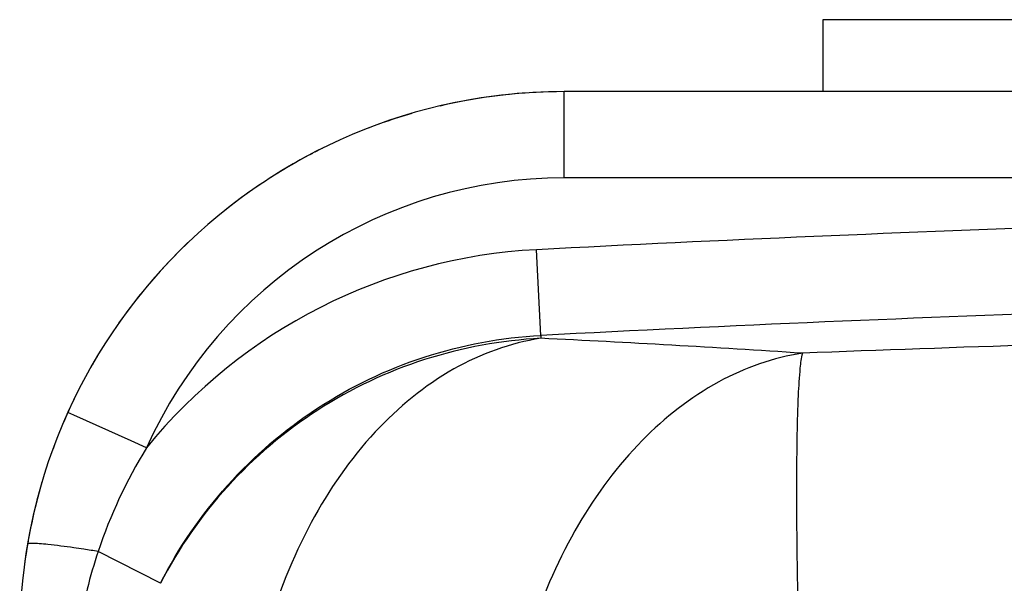
# Model space of a CAD drawing. Units: millimetres. Extents: x -2037 to 3419, y -534 to 3204.
# Drawn here: x 2451 to 2668, y 2664 to 2788 of the extents above; entities that cross this region are included whole.
import ezdxf

# ---------------------------------------------------------------- set-up
doc = ezdxf.new("R2010")
doc.units = ezdxf.units.MM
doc.header["$LTSCALE"] = 46.255
doc.layers.get('0').update_dxf_attribs({"linetype": 'CONTINUOUS'})
for name, color, linetype in [('03___PRT_ALL_CURVES', 7, 'CONTINUOUS'), ('BEZUGSACHSEN', 7, 'CONTINUOUS'), ('RUNDUNGEN', 7, 'CONTINUOUS')]:
    doc.layers.add(name, color=color, linetype=linetype)

msp = doc.modelspace()

# ---------------------------------------------------------------- linework, layer by layer
at = {"color": 9, "linetype": 'Continuous'}
for p, q in [((2570.988, 2753.444), (2570.988, 2772.444)), ((2687.201, 2753.45), (2570.988, 2753.444)), ((2565.838, 2718.752), (2564.859, 2737.634)), ((2565.838, 2718.752), (2565.838, 2718.111)), ((2462.92, 2701.192), (2461.601, 2701.786)), ((2475.542, 2695.498), (2462.92, 2701.192)), ((2478.921, 2693.974), (2475.542, 2695.498)), ((2482.011, 2664.156), (2468.276, 2671.166))]:
    msp.add_line(p, q, dxfattribs=at)
at = {"color": 7, "linetype": 'Continuous'}
msp.add_line((2681.501, 2772.444), (2570.988, 2772.444), dxfattribs=at)
msp.add_arc((2570.988, 2652.444), 120, 90, 180, dxfattribs=at)
at = {"color": 9, "linetype": 'Continuous'}
for centre, radius, start, end in [((2570.988, 2652.444), 101, 90, 155.72054), ((2918.988, -4095.664), 6842.468, 91.9412484, 92.9666411), ((2571.074, 2618.994), 118.803, 92.9986, 140.86645), ((2918.988, -4095.664), 6823.561, 91.9141944, 92.9666411), ((2400.321, -695.176), 3417.298, 86.255397, 87.223802), ((2918.714, -4862.611), 7583.186, 91.4493859, 92.2310784), ((2572.989, 2636.181), 110.403, 148.43445, 161.52539), ((2420.501, 2375.071), 299.924, 80.83438, 81.44234), ((2573.195, 2636.16), 110.605, 161.54883, 170.50413)]:
    msp.add_arc(centre, radius, start, end, dxfattribs=at)
for points, knots in [([(2482.011, 2664.156), (2485.963, 2671.913), (2495.933, 2686.469), (2515.979, 2703.657), (2539.788, 2715.083), (2557.143, 2718.3), (2565.838, 2718.752)], [0, 0, 0, 0, 0.2500072, 0.4999909, 0.7499805, 1, 1, 1, 1]), ([(2565.838, 2718.111), (2557.164, 2717.666), (2539.856, 2714.501), (2516.067, 2703.247), (2495.99, 2686.275), (2485.978, 2671.851), (2482.011, 2664.156)], [0, 0, 0, 0, 0.2503833, 0.5005495, 0.7504214, 1, 1, 1, 1]), ([(2565.838, 2718.111), (2559.136, 2717.096), (2545.471, 2712.096), (2528.044, 2697.646), (2514.071, 2677.447), (2507.819, 2661.56), (2505.424, 2653.109)], [0, 0, 0, 0, 0.217997, 0.4557948, 0.7175231, 1, 1, 1, 1]), ([(2623.502, 2714.826), (2617.072, 2713.854), (2603.968, 2709.2), (2586.997, 2695.807), (2573.052, 2677.003), (2566.503, 2662.126), (2563.882, 2654.185)], [0, 0, 0, 0, 0.2190291, 0.4571614, 0.7183453, 1, 1, 1, 1]), ([(2623.502, 2714.826), (2623.157, 2713.779), (2622.858, 2710.65), (2622.454, 2704.72), (2622.253, 2696.214), (2622.16, 2685.426), (2622.234, 2672.639), (2622.541, 2652.7), (2622.981, 2637.067), (2623.353, 2626.287)], [0, 0, 0, 0, 0.0373229, 0.1052194, 0.2019711, 0.3249187, 0.4705945, 0.6348165, 1, 1, 1, 1]), ([(2457.186, 2672.697), (2456.559, 2672.761), (2455.49, 2672.859), (2454.032, 2672.951), (2453.292, 2672.921), (2452.74, 2672.877), (2452.721, 2672.765)], [0, 0, 0, 0, 0.4200117, 0.7310626, 0.9240617, 1, 1, 1, 1]), ([(2465.131, 2671.656), (2464.385, 2671.768), (2461.742, 2672.154), (2459.092, 2672.501), (2457.186, 2672.697)], [0, 0, 0, 0, 0.282682, 1, 1, 1, 1])]:
    msp.add_open_spline(points, degree=3, knots=knots, dxfattribs=at)
at = {"layer": '03___PRT_ALL_CURVES', "color": 7, "linetype": 'Continuous'}
for start, end in [(90, 103.19811), (106.2474, 112.06888), (117.53686, 129.29024), (116.38563, 117.25254), (133.70623, 144.90825), (149.07747, 150.40858), (153.19149, 157.02128), (159.396, 159.84351), (163.55554, 172.34043)]:
    msp.add_arc((2570.988, 2652.444), 120, start, end, dxfattribs=at)
at = {"layer": 'BEZUGSACHSEN', "color": 7, "linetype": 'Continuous'}
msp.add_line((2627.988, 2788.286), (2627.988, 2772.444), dxfattribs=at)
at = {"layer": 'RUNDUNGEN', "color": 7, "linetype": 'Continuous'}
msp.add_line((2681.353, 2788.286), (2627.988, 2788.286), dxfattribs=at)

doc.saveas('drawing.dxf')
